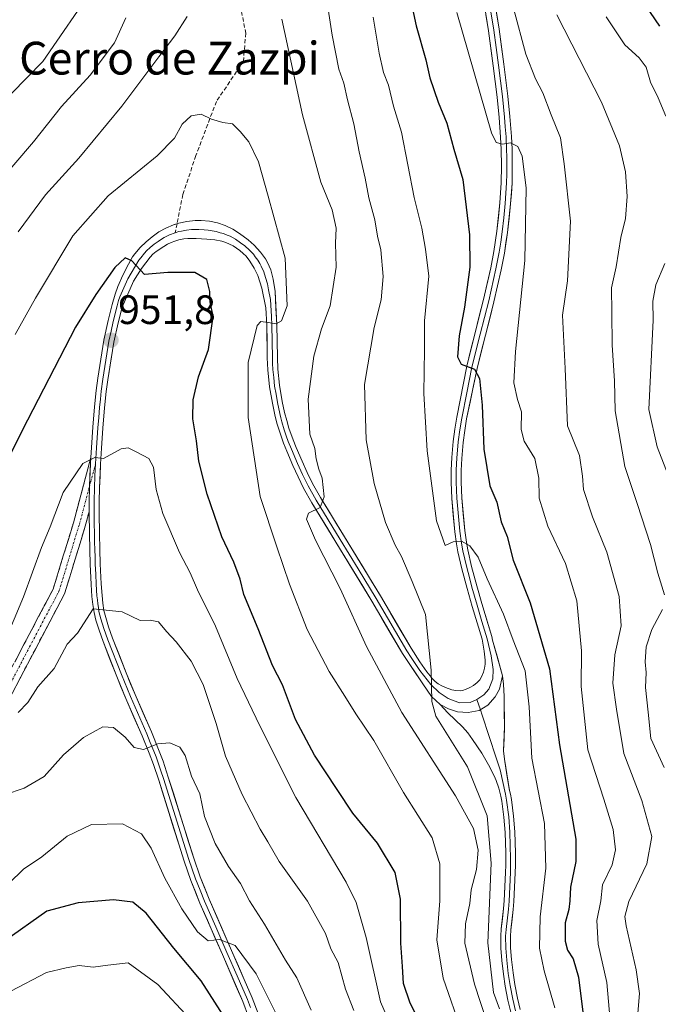
# Model space of a CAD drawing. Units: metres. Extents: x 668662 to 672146, y 4737436 to 4739833.
# Drawn here: x 669772 to 669928, y 4738548 to 4738789 of the extents above; entities that cross this region are included whole.
import ezdxf
from ezdxf.enums import TextEntityAlignment as Align

# ---------------------------------------------------------------- set-up
doc = ezdxf.new("R2010")
doc.units = ezdxf.units.M
doc.header["$MEASUREMENT"] = 0
doc.linetypes.add('TRAZO_Y_PUNTO', pattern=[1, 0.5, -0.25, 0, -0.25])
doc.linetypes.add('TRAZOSX2', pattern=[1.5, 1, -0.5])
for name, color, linetype, lineweight in [('Camino', 19, 'TRAZOSX2', 0), ('Camino Cxs', 19, 'Continuous', 0), ('Camino eje', 19, 'TRAZO_Y_PUNTO', 0), ('Carátula', 7, 'Continuous', 5), ('Curva de nivel maestra', 36, 'Continuous', 30), ('Curva de nivel normal', 36, 'Continuous', 0), ('Layer 0', 7, 'Continuous', 0), ('Punto de cota en terreno', 7, 'Continuous', 0), ('Rótulo de punto de cota en terreno', 19, 'Continuous', 0), ('Senda', 19, 'TRAZOSX2', 0), ('Texto cartográfico', 19, 'Continuous', 0)]:
    doc.layers.add(name, color=color, linetype=linetype, lineweight=lineweight)
doc.styles.add('Arial', font='txt', dxfattribs={"height": 0.2})

# ---------------------------------------------------------------- blocks, each defined once
blk = doc.blocks.new('*U168')
at = {"layer": 'Curva de nivel normal', "color": 36, "linetype": 'Continuous', "lineweight": 0}
blk.add_polyline3d([(669880.55, 4738541.16, 945), (669875.93, 4738554.5, 945), (669874.34, 4738563.83, 945), (669875.12, 4738573.38, 945), (669875.1, 4738582.4, 945), (669873.2, 4738588.78, 945), (669866.19, 4738599.85, 945), (669858.97, 4738612.51, 945), (669854.59, 4738619.04, 945), (669851.9, 4738623.38, 945), (669848.04, 4738629.33, 945), (669842.73, 4738639.61, 945), (669838.37, 4738650.72, 945), (669835.32, 4738659.8, 945), (669831.22, 4738672.1, 945), (669828.26, 4738691.38, 945), (669828.28, 4738704.82, 945), (669830.47, 4738713.9, 945), (669831.41, 4738714.86, 945), (669833.2, 4738714.62, 945), (669835.1, 4738714.29, 945), (669836.46, 4738714.96, 945), (669837.81, 4738718.67, 945), (669837.29, 4738730.27, 945), (669833.16, 4738745.48, 945), (669830.84, 4738753.8, 945), (669828.46, 4738758.72, 945), (669826.29, 4738761.26, 945), (669824.47, 4738763.12, 945), (669822.08, 4738763.4, 945), (669819.29, 4738764.27, 945), (669816.78, 4738765.44, 945), (669814.35, 4738765.1, 945), (669812.16, 4738763.03, 945), (669810.29, 4738759.62, 945), (669806.04, 4738755.28, 945), (669794.06, 4738745.55, 945), (669785.44, 4738735.76, 945), (669776.32, 4738720.5, 945), (669771.32, 4738711.69, 945)], dxfattribs=at)
blk = doc.blocks.new('*U170')
at = {"layer": 'Curva de nivel normal', "color": 36, "linetype": 'Continuous', "lineweight": 0}
blk.add_polyline3d([(669923.46, 4738545.93, 915), (669923.88, 4738550.76, 915), (669923.1, 4738556.52, 915), (669920.6, 4738567.28, 915), (669920.29, 4738569.53, 915), (669921.32, 4738573.17, 915), (669925.68, 4738582.38, 915), (669926.87, 4738589.11, 915), (669924.43, 4738597.88, 915), (669920.04, 4738609.36, 915), (669918.28, 4738620.13, 915), (669917.38, 4738626.52, 915), (669917.86, 4738633.4, 915), (669919.39, 4738640.52, 915), (669918.95, 4738647.7, 915), (669915.87, 4738658.53, 915), (669912.4, 4738667.15, 915), (669910.18, 4738673.84, 915), (669909.93, 4738677.09, 915), (669909.23, 4738682.11, 915), (669906.28, 4738689.36, 915), (669905.77, 4738703.35, 915), (669905.08, 4738716.39, 915), (669906.33, 4738724.74, 915), (669907, 4738739.36, 915), (669905.48, 4738753.36, 915), (669904.59, 4738759.69, 915), (669902.3, 4738765.34, 915), (669900.31, 4738770.67, 915), (669898.46, 4738774.11, 915), (669896.12, 4738780.1, 915), (669893.08, 4738791.36, 915)], dxfattribs=at)
blk = doc.blocks.new('*U188')
at = {"layer": 'Curva de nivel normal', "color": 36, "linetype": 'Continuous', "lineweight": 0}
for points in [[(669934.53, 4738667.86, 905), (669928.21, 4738684.25, 905), (669926.14, 4738693.36, 905), (669927.23, 4738715.13, 905), (669927.14, 4738719.77, 905), (669927.89, 4738723.8, 905), (669930.05, 4738729.03, 905)], [(669930.34, 4738765, 905), (669928.43, 4738769.42, 905), (669926.55, 4738773.32, 905), (669925.51, 4738776.97, 905), (669923.8, 4738779.23, 905), (669920.27, 4738782.38, 905), (669915.74, 4738789.26, 905)]]:
    blk.add_polyline3d(points, dxfattribs=at)
blk = doc.blocks.new('*U189')
at = {"layer": 'Curva de nivel normal', "color": 36, "linetype": 'Continuous', "lineweight": 0}
blk.add_polyline3d([(669843.65, 4738546.65, 965), (669840.14, 4738554.52, 965), (669837.38, 4738558.88, 965), (669832.24, 4738567.63, 965), (669828.57, 4738573.32, 965), (669826.39, 4738577.56, 965), (669823.47, 4738581.73, 965), (669820.24, 4738587.39, 965), (669817.62, 4738593.95, 965), (669816.46, 4738599.48, 965), (669814.42, 4738603.84, 965), (669812.86, 4738608.88, 965), (669811.6, 4738610.92, 965), (669809.17, 4738611.94, 965), (669806.19, 4738611.7, 965), (669802.72, 4738610.31, 965), (669800.4, 4738610.77, 965), (669798.23, 4738613.36, 965), (669795.38, 4738615.69, 965), (669792.8, 4738615.85, 965), (669788.06, 4738613.21, 965), (669783.12, 4738608.98, 965), (669778.4, 4738603.71, 965), (669773.57, 4738600.88, 965), (669768.73, 4738599.26, 965)], dxfattribs=at)
blk = doc.blocks.new('*U191')
at = {"layer": 'Curva de nivel normal', "color": 36, "linetype": 'Continuous', "lineweight": 0}
blk.add_polyline3d([(669854.12, 4738546.6, 960), (669852.04, 4738551.75, 960), (669850.26, 4738558.3, 960), (669848.51, 4738561.67, 960), (669847.15, 4738565.41, 960), (669842.75, 4738573.28, 960), (669835.84, 4738582.93, 960), (669833.12, 4738587.73, 960), (669831.23, 4738590.84, 960), (669826.82, 4738599.34, 960), (669822.73, 4738608.67, 960), (669820.42, 4738616.64, 960), (669817.26, 4738626.16, 960), (669814.34, 4738631.89, 960), (669810.7, 4738636.6, 960), (669808.36, 4738639.1, 960), (669806.39, 4738641.52, 960), (669804.35, 4738641.88, 960), (669801.89, 4738641.8, 960), (669797.46, 4738643.97, 960), (669790.39, 4738644.7, 960), (669786.61, 4738638.76, 960), (669784.09, 4738636.01, 960), (669780.9, 4738630.11, 960), (669776.86, 4738625.65, 960), (669774.41, 4738621.77, 960), (669772.1, 4738619.37, 960)], dxfattribs=at)
blk = doc.blocks.new('*U193')
at = {"layer": 'Curva de nivel normal', "color": 36, "linetype": 'Continuous', "lineweight": 0}
for points in [[(669891.2, 4738529.61, 940), (669883.6, 4738553.02, 940), (669881.2, 4738563.05, 940), (669881.39, 4738567.71, 940), (669882.46, 4738572.71, 940), (669882.76, 4738576.05, 940), (669884.07, 4738581.05, 940), (669884.5, 4738585.71, 940), (669883.31, 4738591.05, 940), (669878.97, 4738599.04, 940), (669865.8, 4738619.37, 940), (669857.16, 4738635.46, 940), (669850.75, 4738649.64, 940), (669844.75, 4738661.4, 940), (669842.49, 4738666.58, 940), (669843.01, 4738668.04, 940), (669845.83, 4738669.39, 940), (669846.85, 4738672.02, 940), (669846.35, 4738676.57, 940), (669845.51, 4738678.77, 940), (669844.9, 4738681.29, 940), (669844.53, 4738683.79, 940), (669843.35, 4738687.33, 940), (669842.9, 4738695.89, 940), (669844.3, 4738706.38, 940), (669846.19, 4738713.03, 940), (669848.31, 4738718.67, 940), (669849.78, 4738728.09, 940), (669849.61, 4738733.97, 940), (669849.8, 4738737.63, 940), (669848.79, 4738742.08, 940), (669846.07, 4738748.89, 940), (669841.57, 4738765.3, 940), (669836.48, 4738788.68, 940)], [(669813.4, 4738789.31, 940), (669810.39, 4738784.57, 940), (669806.42, 4738779.49, 940), (669797.37, 4738767.44, 940), (669786.92, 4738754.72, 940), (669778.72, 4738745.77, 940), (669772.06, 4738736.77, 940)]]:
    blk.add_polyline3d(points, dxfattribs=at)
blk = doc.blocks.new('*U199')
at = {"layer": 'Curva de nivel normal', "color": 36, "linetype": 'Continuous', "lineweight": 0}
for points in [[(669889.7, 4738546.97, 935), (669888.2, 4738550.95, 935), (669886.8, 4738563.13, 935), (669887.69, 4738582.55, 935), (669886.67, 4738594.12, 935), (669881.86, 4738606.05, 935), (669874.12, 4738618.45, 935), (669873.13, 4738622.06, 935), (669872.99, 4738629.65, 935), (669871.63, 4738643.29, 935), (669868.38, 4738651.37, 935), (669865.78, 4738657.43, 935), (669864.2, 4738660.19, 935), (669861.83, 4738665.73, 935), (669859.06, 4738675.29, 935), (669857.07, 4738685.97, 935), (669856.72, 4738699.47, 935), (669859.06, 4738713.41, 935), (669860.8, 4738720.11, 935), (669861.27, 4738725.8, 935), (669860.68, 4738732.36, 935), (669859.85, 4738735.69, 935), (669859.23, 4738739.69, 935), (669857.77, 4738745.03, 935), (669856.9, 4738749.84, 935), (669855.43, 4738756.28, 935), (669854.11, 4738763.09, 935), (669852.53, 4738768.94, 935), (669851.66, 4738773.02, 935), (669850.44, 4738776.44, 935), (669848.76, 4738784.77, 935), (669846.7, 4738798.6, 935)], [(669798.42, 4738789.02, 935), (669795.6, 4738782.92, 935), (669789.7, 4738774.99, 935), (669782.69, 4738767.32, 935), (669775.86, 4738758.71, 935), (669766.66, 4738748.03, 935)]]:
    blk.add_polyline3d(points, dxfattribs=at)
blk = doc.blocks.new('*U200')
at = {"layer": 'Curva de nivel normal', "color": 36, "linetype": 'Continuous', "lineweight": 0}
blk.add_polyline3d([(669766.06, 4738630.26, 955), (669773.36, 4738647.62, 955), (669777.76, 4738659.68, 955), (669779.86, 4738664.7, 955), (669783.04, 4738673.04, 955), (669787.92, 4738680.2, 955), (669790.84, 4738681.64, 955), (669792.96, 4738681.37, 955), (669797.21, 4738683.75, 955), (669798.98, 4738683.96, 955), (669801.09, 4738682.91, 955), (669804.01, 4738681.36, 955), (669805.15, 4738679.25, 955), (669805.78, 4738673.84, 955), (669807.42, 4738667.97, 955), (669811.49, 4738658.44, 955), (669814.08, 4738653.45, 955), (669815.93, 4738649.3, 955), (669820.26, 4738640.41, 955), (669825.59, 4738627.62, 955), (669831.1, 4738616.09, 955), (669839.94, 4738598.6, 955), (669852.26, 4738577.92, 955), (669854.66, 4738572.98, 955), (669857.1, 4738564.44, 955), (669860.57, 4738548.69, 955), (669865.54, 4738537.33, 955)], dxfattribs=at)
blk = doc.blocks.new('*U204')
at = {"layer": 'Curva de nivel normal', "color": 36, "linetype": 'Continuous', "lineweight": 0}
for points in [[(669903.69, 4738789.73, 910), (669914.64, 4738768.39, 910), (669919, 4738757.76, 910), (669920.47, 4738751.36, 910), (669920.88, 4738745.4, 910), (669920.46, 4738740.01, 910), (669919.34, 4738735.33, 910), (669918.23, 4738728.18, 910), (669917.02, 4738723.03, 910), (669917.1, 4738717.03, 910), (669917.24, 4738709.03, 910), (669917.77, 4738700.36, 910), (669917.94, 4738693.04, 910), (669920.31, 4738679.41, 910), (669923.3, 4738670.38, 910), (669926.55, 4738660.37, 910), (669928.36, 4738653.39, 910), (669930.02, 4738648.05, 910)], [(669929.53, 4738644.5, 910), (669926.93, 4738639.65, 910), (669925.51, 4738635.37, 910), (669925.3, 4738631.7, 910), (669925.52, 4738629.14, 910), (669925.33, 4738625.44, 910), (669926.05, 4738619.47, 910), (669926.69, 4738613, 910), (669929.92, 4738605.89, 910)]]:
    blk.add_polyline3d(points, dxfattribs=at)
blk = doc.blocks.new('*U205')
at = {"layer": 'Curva de nivel normal', "color": 36, "linetype": 'Continuous', "lineweight": 0}
blk.add_polyline3d([(669814.13, 4738544.45, 980), (669806.21, 4738552.93, 980), (669798.92, 4738558.19, 980), (669794.02, 4738557.68, 980), (669790.38, 4738557.2, 980), (669786.97, 4738557.56, 980), (669783.81, 4738557.03, 980), (669778.98, 4738555.89, 980), (669770.3, 4738551.29, 980), (669752.72, 4738528.17, 980)], dxfattribs=at)
blk = doc.blocks.new('*U210')
at = {"layer": 'Curva de nivel normal', "color": 36, "linetype": 'Continuous', "lineweight": 0}
blk.add_polyline3d([(669879.3, 4738790.27, 920), (669887.74, 4738760.95, 920), (669888.86, 4738758.59, 920), (669890.38, 4738758.18, 920), (669892.38, 4738758.49, 920), (669894.16, 4738757.61, 920), (669895.19, 4738755.23, 920), (669896.22, 4738747.52, 920), (669895.9, 4738729.7, 920), (669893.56, 4738707.48, 920), (669893.22, 4738699.83, 920), (669894.1, 4738695.81, 920), (669895.08, 4738692.76, 920), (669894.97, 4738688.44, 920), (669895.73, 4738685.64, 920), (669898.33, 4738681.36, 920), (669899.3, 4738676.56, 920), (669899.41, 4738671.67, 920), (669901.46, 4738664.82, 920), (669905.84, 4738655.76, 920), (669908.56, 4738646.6, 920), (669909.75, 4738634.43, 920), (669909.64, 4738625.7, 920), (669911.25, 4738610.27, 920), (669915.15, 4738598.17, 920), (669917.42, 4738590.78, 920), (669918.06, 4738585.8, 920), (669917.19, 4738582.12, 920), (669914.82, 4738577.29, 920), (669914.48, 4738573.38, 920), (669913.43, 4738568.54, 920), (669913.77, 4738562.74, 920), (669915.94, 4738553.45, 920), (669916.75, 4738544.1, 920)], dxfattribs=at)
blk = doc.blocks.new('*U212')
at = {"layer": 'Curva de nivel normal', "color": 36, "linetype": 'Continuous', "lineweight": 0}
blk.add_polyline3d([(669835.36, 4738545.3, 970), (669830.22, 4738555.55, 970), (669825.1, 4738562.43, 970), (669821.3, 4738563.92, 970), (669818.48, 4738563.62, 970), (669815.87, 4738565.82, 970), (669812.04, 4738571.37, 970), (669807.92, 4738578.91, 970), (669804.6, 4738586.26, 970), (669802.18, 4738589.73, 970), (669797.58, 4738592.15, 970), (669790.01, 4738591.97, 970), (669784.05, 4738589.17, 970), (669777.88, 4738584.12, 970), (669773.38, 4738581.08, 970), (669769.84, 4738577.6, 970), (669764.39, 4738573.6, 970), (669758.72, 4738568.68, 970), (669754.72, 4738565.34, 970), (669745.29, 4738552.22, 970), (669740.49, 4738543.34, 970)], dxfattribs=at)
blk = doc.blocks.new('*U214')
at = {"layer": 'Curva de nivel normal', "color": 36, "linetype": 'Continuous', "lineweight": 0}
for points in [[(669903.2, 4738547.21, 930), (669900.56, 4738556.24, 930), (669899.49, 4738561.83, 930), (669899.64, 4738569.48, 930), (669901.02, 4738581.36, 930), (669900.64, 4738592.26, 930), (669897.55, 4738608.22, 930), (669896.91, 4738620.73, 930), (669895.97, 4738629.52, 930), (669893.02, 4738637.01, 930), (669890.68, 4738643.34, 930), (669886.69, 4738652.01, 930), (669884.51, 4738657.32, 930), (669882.43, 4738660.02, 930), (669880.38, 4738661.2, 930), (669878.38, 4738661.01, 930), (669876.38, 4738660.12, 930), (669874.26, 4738666.18, 930), (669872.01, 4738683.22, 930), (669871.2, 4738697.24, 930), (669871.35, 4738708.03, 930), (669871.34, 4738715.03, 930), (669872.45, 4738725.87, 930), (669871.63, 4738732.49, 930), (669870.68, 4738737.66, 930), (669868.84, 4738745.15, 930), (669865.76, 4738761.07, 930), (669863.82, 4738767.44, 930), (669862.53, 4738772.58, 930), (669861.35, 4738775.68, 930), (669860.28, 4738780.33, 930), (669858.78, 4738789.15, 930)], [(669790.86, 4738797, 930), (669778.12, 4738778.35, 930), (669770.39, 4738770.41, 930)]]:
    blk.add_polyline3d(points, dxfattribs=at)
blk = doc.blocks.new('*U245')
at = {"layer": 'Curva de nivel maestra', "color": 36, "linetype": 'Continuous', "lineweight": 30}
blk.add_polyline3d([(669928.88, 4738786.94, 900), (669925.37, 4738792.07, 900)], dxfattribs=at)
blk = doc.blocks.new('*U249')
at = {"layer": 'Curva de nivel maestra', "color": 36, "linetype": 'Continuous', "lineweight": 30}
blk.add_polyline3d([(669872.61, 4738539.04, 950), (669867.86, 4738548.33, 950), (669866.23, 4738553.17, 950), (669866, 4738557.33, 950), (669865.58, 4738563.05, 950), (669865.48, 4738573.77, 950), (669864.18, 4738580.3, 950), (669859.9, 4738587.48, 950), (669853.81, 4738594.78, 950), (669849.99, 4738600.56, 950), (669844.48, 4738608.93, 950), (669839.88, 4738617.68, 950), (669836.68, 4738626.12, 950), (669834.2, 4738630.86, 950), (669830.76, 4738639.75, 950), (669827.18, 4738648.16, 950), (669826.3, 4738651.95, 950), (669824.77, 4738656.09, 950), (669821.85, 4738662.26, 950), (669818.25, 4738672.65, 950), (669816.24, 4738680.7, 950), (669815.69, 4738685.7, 950), (669814.76, 4738691.03, 950), (669814.8, 4738695.69, 950), (669816.16, 4738701.36, 950), (669818.56, 4738708.03, 950), (669819.72, 4738716.08, 950), (669819, 4738719.68, 950), (669818.9, 4738722.19, 950), (669818.21, 4738725.09, 950), (669815.21, 4738726.81, 950), (669808.67, 4738726.81, 950), (669802.91, 4738726.29, 950), (669799.82, 4738729.62, 950), (669798.24, 4738730.4, 950), (669795.67, 4738728.05, 950), (669791.04, 4738721.46, 950), (669786.06, 4738713.46, 950), (669774.39, 4738690.73, 950), (669769.04, 4738680.28, 950)], dxfattribs=at)
blk = doc.blocks.new('*U250')
at = {"layer": 'Curva de nivel maestra', "color": 36, "linetype": 'Continuous', "lineweight": 30}
blk.add_polyline3d([(669822.13, 4738545.47, 975), (669816.79, 4738553.79, 975), (669810.08, 4738561.83, 975), (669803.37, 4738570.32, 975), (669800.06, 4738573.03, 975), (669795.39, 4738573.62, 975), (669786.72, 4738572.91, 975), (669779.06, 4738570.81, 975), (669768.72, 4738563.5, 975), (669764.01, 4738558.79, 975), (669758.38, 4738552.97, 975), (669753.67, 4738546.15, 975)], dxfattribs=at)
blk = doc.blocks.new('*U251')
at = {"layer": 'Curva de nivel maestra', "color": 36, "linetype": 'Continuous', "lineweight": 30}
blk.add_polyline3d([(669868, 4738793.1, 925), (669869.33, 4738787.02, 925), (669871.66, 4738778.76, 925), (669872.7, 4738774.36, 925), (669874.71, 4738768.36, 925), (669876.78, 4738763.28, 925), (669878.53, 4738756.94, 925), (669880.7, 4738749.53, 925), (669882.38, 4738735.98, 925), (669882.4, 4738728.08, 925), (669881.1, 4738718.36, 925), (669879.83, 4738711.36, 925), (669879.4, 4738706.22, 925), (669880.29, 4738704.44, 925), (669883.56, 4738703.2, 925), (669884.83, 4738700.95, 925), (669885.42, 4738694.43, 925), (669885.87, 4738683.7, 925), (669887.29, 4738674.7, 925), (669889.05, 4738670.7, 925), (669890.12, 4738665.94, 925), (669891.56, 4738662.3, 925), (669893.02, 4738656.57, 925), (669897.2, 4738646.11, 925), (669901.93, 4738630.02, 925), (669904.31, 4738611.45, 925), (669908.33, 4738588.38, 925), (669908.34, 4738582.98, 925), (669907.06, 4738576.71, 925), (669906.9, 4738573.38, 925), (669906.66, 4738571.22, 925), (669905.73, 4738567.99, 925), (669905.76, 4738563.49, 925), (669906.26, 4738561.28, 925), (669907.67, 4738559.16, 925), (669908.97, 4738554.75, 925), (669910.1, 4738545.53, 925)], dxfattribs=at)
blk = doc.blocks.new('5PATER')
at = {"layer": 'Carátula', "linetype": 'Continuous', "lineweight": 5}
h = blk.add_hatch(color=250, dxfattribs=at)
edge = h.paths.add_edge_path()
edge.add_ellipse((0, 0.01), major_axis=(-1.33, -1.34), ratio=0.999422, start_angle=0, end_angle=360)

msp = doc.modelspace()

# ---------------------------------------------------------------- linework, layer by layer
at = {"layer": 'Camino', "color": 19, "linetype": 'TRAZOSX2', "lineweight": 0}
for points in [[(669703.22, 4738539.67), (669712.28, 4738548.21), (669718.81, 4738560.22), (669724.43, 4738569.05), (669729.8, 4738576.03), (669742.77, 4738590.06), (669758.58, 4738610.09), (669764.32, 4738618.44), (669773.54, 4738636.09), (669780.62, 4738649.46), (669785.6, 4738665.7), (669789.84, 4738681.64)], [(669789.4, 4738668.32), (669788.48, 4738664.87), (669783.4, 4738648.31), (669776.2, 4738634.69), (669766.9, 4738616.89), (669761, 4738608.31), (669745.05, 4738588.11), (669732.1, 4738574.1), (669726.89, 4738567.32), (669721.39, 4738558.69), (669714.69, 4738546.36)]]:
    msp.add_lwpolyline(points, dxfattribs=at)
at = {"layer": 'Camino Cxs', "color": 19, "linetype": 'Continuous', "lineweight": 0}
msp.add_lwpolyline([(669789.84, 4738681.64), (669789.75, 4738680.15), (669789.47, 4738674.22), (669789.4, 4738670.98), (669789.4, 4738668.32)], dxfattribs=at)
msp.add_polyline3d([(669771.24, 4738631.68, 956.46), (669773.54, 4738636.09, 956.48), (669775.31, 4738639.43, 956.53), (669777.08, 4738642.77, 956.83), (669778.85, 4738646.12, 956.96), (669780.62, 4738649.46, 957.03), (669781.86, 4738653.52, 957), (669783.11, 4738657.58, 956.8), (669784.35, 4738661.64, 956.56), (669785.6, 4738665.7, 956.35), (669786.66, 4738669.69, 956.02), (669787.72, 4738673.67, 955.78), (669788.78, 4738677.65, 955.18), (669789.84, 4738681.64, 954.74), (669789.75, 4738680.15, 954.9), (669789.61, 4738677.19, 955.29), (669789.47, 4738674.22, 955.74), (669789.4, 4738670.98, 956.1), (669789.4, 4738668.32, 956.37), (669789.4, 4738668.32, 956.37), (669788.48, 4738664.87, 956.88), (669787.21, 4738660.73, 957.22), (669785.94, 4738656.59, 957.34), (669784.67, 4738652.45, 957.57), (669783.4, 4738648.31, 957.84), (669781.6, 4738644.9, 957.93), (669779.8, 4738641.5, 957.8), (669778, 4738638.1, 957.5), (669776.2, 4738634.69, 957.41), (669774.34, 4738631.13, 957.57), (669772.48, 4738627.57, 957.69), (669770.62, 4738624.01, 957.87)], dxfattribs=at)
at = {"layer": 'Camino eje', "color": 19, "linetype": 'TRAZO_Y_PUNTO', "lineweight": 0}
for points in [[(669789.48, 4738674.46), (669790.98, 4738680.09)], [(669713.49, 4738547.28), (669720.1, 4738559.45), (669725.66, 4738568.19), (669730.95, 4738575.06), (669743.91, 4738589.09), (669759.79, 4738609.2), (669765.61, 4738617.66), (669774.87, 4738635.39), (669782.01, 4738648.88), (669787.04, 4738665.29), (669789.48, 4738674.46)]]:
    msp.add_lwpolyline(points, dxfattribs=at)
at = {"layer": 'Layer 0', "linetype": 'Continuous', "lineweight": 0}
for points in [[(669810.89, 4738738.72), (669811.33, 4738738.86), (669813.31, 4738739.28), (669815.29, 4738739.49), (669816.83, 4738739.49), (669818.79, 4738739.32), (669820.75, 4738738.93), (669822.69, 4738738.25), (669824.51, 4738737.35), (669826.17, 4738736.31), (669828.25, 4738734.75), (669829.73, 4738733.45), (669831.31, 4738731.75), (669832.5, 4738730.11), (669833, 4738729.24), (669833.43, 4738728.35), (669833.78, 4738727.42), (669834.39, 4738725.14), (669834.87, 4738722.2), (669835.27, 4738713.99), (669835.42, 4738706.03), (669835.55, 4738703.19), (669835.97, 4738699.25), (669836.62, 4738695.32), (669837.19, 4738692.62), (669837.69, 4738690.69), (669838.25, 4738688.78), (669839.24, 4738685.96), (669839.98, 4738684.1), (669841.46, 4738680.69), (669842.7, 4738677.97), (669844.02, 4738675.3), (669845.95, 4738671.84), (669851.81, 4738662.26), (669860.58, 4738647.85), (669868.09, 4738635.06), (669870.23, 4738631.73), (669871.97, 4738629.29), (669872.77, 4738628.27), (669873.25, 4738627.64), (669873.93, 4738626.93), (669874.71, 4738626.34), (669875.57, 4738625.86), (669876.47, 4738625.44), (669878.06, 4738624.86), (669879.05, 4738624.69), (669880.04, 4738624.68), (669880.62, 4738624.76), (669881.56, 4738625.02), (669882.46, 4738625.43), (669883.34, 4738625.98), (669884.19, 4738626.65), (669884.86, 4738627.35), (669885.39, 4738628.21), (669885.8, 4738629.22), (669886.06, 4738630.19), (669886.18, 4738631.18), (669886.17, 4738632.16), (669885.96, 4738634.31), (669885.64, 4738636.28), (669885.41, 4738637.27), (669883, 4738645.25), (669881.77, 4738649.62), (669880.48, 4738654.43), (669879.5, 4738658.59), (669879.15, 4738660.55), (669878.75, 4738663.49), (669878.02, 4738671.62), (669877.84, 4738675.59), (669877.86, 4738678.57), (669878.03, 4738681.59), (669878.39, 4738685.56), (669878.76, 4738688.53), (669879.23, 4738691.48), (669881.67, 4738703.97), (669885.76, 4738720.22), (669887.54, 4738727.97), (669888.32, 4738731.95), (669889.03, 4738736.88), (669889.79, 4738743.78), (669890.12, 4738748.74), (669890.19, 4738752.89), (669890.12, 4738756.87), (669889.97, 4738759.85), (669889.6, 4738764.65), (669889.12, 4738769.61), (669888.15, 4738777.3), (669886.97, 4738785.83), (669885.13, 4738797.65)], [(669887.72, 4738798.04), (669889.57, 4738786.21), (669890.75, 4738777.64), (669891.73, 4738769.9), (669892.22, 4738764.88), (669892.59, 4738760.01), (669892.74, 4738756.96), (669892.82, 4738752.89), (669892.74, 4738748.64), (669892.41, 4738743.55), (669891.63, 4738736.55), (669890.91, 4738731.51), (669890.11, 4738727.42), (669888.31, 4738719.6), (669884.21, 4738703.33), (669881.66, 4738691.05), (669881.2, 4738688.18), (669880.84, 4738685.29), (669880.49, 4738681.41), (669880.32, 4738678.49), (669880.31, 4738675.64), (669880.48, 4738671.79), (669881.2, 4738663.77), (669881.59, 4738660.93), (669881.92, 4738659.09), (669882.88, 4738655.03), (669884.14, 4738650.27), (669885.37, 4738645.94), (669887.79, 4738637.9), (669887.99, 4738637.04), (669890.2, 4738629.24), (669890.43, 4738628.27)], [(669887.35, 4738791.94), (669888.27, 4738786.02), (669888.86, 4738781.74), (669889.45, 4738777.47), (669890.43, 4738769.76), (669890.67, 4738767.25), (669890.91, 4738764.77), (669891.1, 4738762.37), (669891.28, 4738759.93), (669891.43, 4738756.92), (669891.47, 4738754.93), (669891.51, 4738752.89), (669891.47, 4738750.82), (669891.43, 4738748.69), (669891.27, 4738746.15), (669891.1, 4738743.67), (669890.71, 4738740.17), (669890.33, 4738736.72), (669889.98, 4738734.25), (669889.62, 4738731.73), (669888.83, 4738727.7), (669887.04, 4738719.91), (669884.99, 4738711.78), (669882.94, 4738703.65), (669881.72, 4738697.41), (669880.45, 4738691.27), (669879.98, 4738688.36), (669879.62, 4738685.43), (669879.26, 4738681.5), (669879.18, 4738680.04), (669879.09, 4738678.53), (669879.08, 4738677.04), (669879.08, 4738675.62), (669879.17, 4738673.63), (669879.25, 4738671.71), (669879.98, 4738663.63), (669880.37, 4738660.74), (669880.71, 4738658.84), (669881.68, 4738654.73), (669882.33, 4738652.33), (669882.96, 4738649.95), (669883.57, 4738647.76), (669884.19, 4738645.6), (669885.39, 4738641.61), (669886.65, 4738637.37), (669887.66, 4738633.17), (669888.16, 4738629.86), (669888.06, 4738627.55), (669887.06, 4738625.05), (669885.86, 4738623.64), (669884.15, 4738622.54)], [(669789.84, 4738681.64), (669789.99, 4738684.05), (669790.34, 4738689.01), (669790.76, 4738693.96), (669791.17, 4738698), (669791.55, 4738700.96), (669793.04, 4738710.26), (669794.09, 4738715.11), (669795.07, 4738718.97), (669795.81, 4738721.55), (669796.47, 4738723.42), (669797.63, 4738726.17), (669799, 4738728.86), (669800.03, 4738730.59), (669800.61, 4738731.4), (669801.89, 4738732.9), (669803.32, 4738734.28), (669804.84, 4738735.54), (669806.49, 4738736.71), (669808.2, 4738737.67), (669810.04, 4738738.44), (669810.89, 4738738.72)], [(669810.45, 4738736.53), (669809.06, 4738735.99), (669807.75, 4738735.31), (669807.08, 4738734.95), (669806.25, 4738734.36), (669805.32, 4738733.73), (669804.37, 4738732.94), (669803.46, 4738732.09), (669802.94, 4738731.55), (669802.02, 4738730.4), (669801.6, 4738729.79), (669798.89, 4738725.24), (669796.96, 4738720.87), (669796.63, 4738719.94), (669796.26, 4738718.65), (669795.29, 4738714.83), (669794.78, 4738712.46), (669794.26, 4738710.03), (669793.51, 4738705.38), (669792.77, 4738700.78), (669792.4, 4738697.86), (669792.19, 4738695.84), (669791.99, 4738693.85), (669791.78, 4738691.37), (669791.57, 4738688.91), (669791.22, 4738683.97), (669790.98, 4738680.09)], [(669884.15, 4738622.54), (669882.48, 4738621.78), (669879.94, 4738621.74), (669877.11, 4738622.74), (669874.93, 4738624.25), (669872.92, 4738626.15), (669870.24, 4738629.6), (669869.37, 4738630.82), (669868.11, 4738632.75), (669867.04, 4738634.41), (669859.52, 4738647.22), (669855.14, 4738654.42), (669850.76, 4738661.62), (669847.83, 4738666.41), (669844.89, 4738671.22), (669842.93, 4738674.73), (669841.59, 4738677.44), (669840.34, 4738680.19), (669838.84, 4738683.63), (669838.08, 4738685.53), (669837.59, 4738686.94), (669837.08, 4738688.4), (669836.5, 4738690.36), (669836.25, 4738691.33), (669835.99, 4738692.34), (669835.41, 4738695.09), (669835.09, 4738697.06), (669834.75, 4738699.08), (669834.53, 4738701.13), (669834.32, 4738703.1), (669834.25, 4738704.57), (669834.19, 4738705.99), (669834.04, 4738713.95), (669833.94, 4738716.09), (669833.74, 4738720.2), (669833.24, 4738722.57), (669833, 4738724.04), (669832.5, 4738725.6), (669832.11, 4738726.97), (669831.49, 4738728.32), (669831.14, 4738728.98), (669830.61, 4738729.84), (669830.02, 4738730.66), (669829.55, 4738731.26), (669828.58, 4738732.28), (669827.47, 4738733.28), (669826.42, 4738734.02), (669825.16, 4738734.92), (669823.89, 4738735.65), (669823.18, 4738735.89), (669822.27, 4738736.34), (669821.41, 4738736.5), (669820.44, 4738736.84), (669819.46, 4738736.96), (669818.48, 4738737.15), (669817.5, 4738737.24), (669816.2, 4738737.3), (669815.43, 4738737.3), (669814.43, 4738737.29), (669813.19, 4738737.16), (669811.96, 4738736.93), (669811.33, 4738736.81), (669810.45, 4738736.53)], [(669875.21, 4738621.28), (669873.08, 4738623.24), (669870.93, 4738626.36), (669865.99, 4738633.76), (669858.46, 4738646.58), (669849.71, 4738660.98), (669843.82, 4738670.59), (669841.83, 4738674.15), (669840.47, 4738676.91), (669839.21, 4738679.68), (669837.7, 4738683.15), (669836.92, 4738685.1), (669835.9, 4738688.02), (669835.31, 4738690.03), (669834.79, 4738692.06), (669834.2, 4738694.86), (669833.52, 4738698.91), (669833.09, 4738703.01), (669832.95, 4738705.95), (669832.8, 4738713.91), (669832.6, 4738718.19), (669831.6, 4738722.94), (669830.61, 4738726.05), (669829.77, 4738727.84), (669828.72, 4738729.56), (669827.78, 4738730.76), (669827.09, 4738731.46), (669826.27, 4738732.15), (669824.59, 4738733.29), (669823.72, 4738733.76), (669822.8, 4738734.13), (669821.85, 4738734.42), (669820.13, 4738734.75), (669818.16, 4738734.98), (669815.57, 4738735.11), (669813.57, 4738735.08), (669812.58, 4738734.99), (669811.32, 4738734.76), (669810.38, 4738734.48), (669809.46, 4738734.13), (669808.55, 4738733.69), (669807.66, 4738733.18), (669805.8, 4738731.91), (669805.02, 4738731.27), (669804.31, 4738730.57), (669802.19, 4738727.82), (669800.23, 4738724.68), (669797.45, 4738718.32), (669796.49, 4738714.55), (669795.47, 4738709.8), (669793.99, 4738700.6), (669793.62, 4738697.71), (669793.21, 4738693.73), (669792.8, 4738688.81), (669792.45, 4738683.89), (669792.21, 4738680.02), (669791.94, 4738674.14), (669791.87, 4738670.95), (669791.86, 4738668.01), (669791.94, 4738663.07), (669792.03, 4738659.12), (669792.14, 4738655.64), (669792.38, 4738650.76), (669792.57, 4738647.92), (669792.75, 4738646.07), (669793.04, 4738644.29), (669793.47, 4738642.53), (669794.18, 4738640.25), (669795.15, 4738637.53), (669798.44, 4738629.06), (669800.65, 4738623.71), (669804.63, 4738614.62), (669806.4, 4738610.33), (669807.48, 4738607.46), (669808.76, 4738603.58), (669814.97, 4738583.81), (669816.57, 4738579.2), (669818.76, 4738573.74), (669824.23, 4738561.23), (669829.24, 4738549.71), (669830.69, 4738545.88)], [(669789.84, 4738681.64), (669789.75, 4738680.15), (669789.47, 4738674.22), (669789.4, 4738670.98), (669789.4, 4738668.32)], [(669828.83, 4738547.33), (669828.1, 4738549.25), (669825.6, 4738555.01), (669823.1, 4738560.74), (669820.37, 4738566.99), (669817.63, 4738573.27), (669816.53, 4738576), (669815.42, 4738578.77), (669813.8, 4738583.42), (669807.59, 4738603.21), (669806.96, 4738605.11), (669806.32, 4738607.05), (669805.78, 4738608.49), (669805.25, 4738609.88), (669804.37, 4738612.02), (669803.5, 4738614.14), (669799.52, 4738623.23), (669797.3, 4738628.6), (669793.99, 4738637.11), (669793.51, 4738638.47), (669793.01, 4738639.86), (669792.28, 4738642.2), (669791.83, 4738644.05), (669791.68, 4738645.02), (669791.53, 4738645.91), (669791.43, 4738646.9), (669791.34, 4738647.82), (669791.15, 4738650.69), (669791.03, 4738653.13), (669790.91, 4738655.59), (669790.86, 4738657.35), (669790.8, 4738659.09), (669790.76, 4738661.06), (669790.71, 4738663.05), (669790.67, 4738665.52), (669790.63, 4738668.01), (669790.64, 4738669.48), (669790.64, 4738670.97), (669790.71, 4738674.18), (669790.85, 4738677.15), (669790.98, 4738680.09)], [(669828.36, 4738545.05), (669826.96, 4738548.78), (669821.97, 4738560.24), (669816.49, 4738572.79), (669814.26, 4738578.33), (669812.63, 4738583.03), (669806.41, 4738602.83), (669805.16, 4738606.64), (669804.1, 4738609.42), (669802.36, 4738613.65), (669798.38, 4738622.74), (669796.15, 4738628.14), (669792.83, 4738636.68), (669791.84, 4738639.47), (669791.09, 4738641.87), (669790.62, 4738643.8), (669790.31, 4738645.75), (669790.11, 4738647.72), (669789.92, 4738650.62), (669789.67, 4738655.54), (669789.57, 4738659.05), (669789.47, 4738663.03), (669789.4, 4738668), (669789.4, 4738668.32)], [(669875.21, 4738621.28), (669877.24, 4738620.24), (669879.44, 4738619.53), (669882.05, 4738619.33), (669884.75, 4738619.84), (669886.86, 4738621.14), (669888.66, 4738623.14), (669889.67, 4738625.05), (669890.43, 4738628.27)], [(669890.43, 4738628.27), (669890.7, 4738626.29), (669890.82, 4738623.28), (669890.89, 4738615.92), (669890.7, 4738609.98), (669890.88, 4738607.99), (669892.11, 4738600.32), (669892.34, 4738599.41), (669892.58, 4738598.1), (669893.14, 4738594.01), (669893.41, 4738590.2), (669893.58, 4738585.12), (669893.59, 4738582.05), (669893.54, 4738580.22), (669893.2, 4738573.18), (669893.06, 4738571.25), (669892.49, 4738566.28), (669892.38, 4738564.69), (669892.4, 4738561.88), (669892.64, 4738559.02), (669893.02, 4738555.79), (669893.44, 4738552.9), (669894.07, 4738549.59), (669894.72, 4738546.79)], [(669892.42, 4738546.17), (669891.74, 4738549.1), (669891.09, 4738552.51), (669890.66, 4738555.47), (669890.27, 4738558.78), (669890.02, 4738561.77), (669890, 4738564.77), (669890.12, 4738566.5), (669890.69, 4738571.47), (669890.82, 4738573.32), (669891.16, 4738580.31), (669891.21, 4738582.08), (669891.2, 4738585.08), (669891.03, 4738590.08), (669890.77, 4738593.76), (669890.23, 4738597.73), (669890.01, 4738598.91), (669889.52, 4738600.84), (669888.85, 4738602.73), (669888.35, 4738603.92), (669887.03, 4738606.6), (669885.35, 4738609.46), (669883.12, 4738612.78), (669881.91, 4738614.37), (669880.66, 4738615.83), (669877.04, 4738619.28), (669875.21, 4738621.28)], [(669884.15, 4738622.54), (669885.02, 4738620)], [(669885.02, 4738620), (669885.46, 4738618.73), (669888.87, 4738608.29), (669889.87, 4738605.36), (669891.12, 4738599.39), (669891.41, 4738597.92), (669891.96, 4738593.89), (669892.22, 4738590.14), (669892.4, 4738583.6), (669892.35, 4738580.27), (669892.01, 4738573.25), (669891.95, 4738572.33), (669891.88, 4738571.36), (669891.31, 4738566.39), (669891.19, 4738564.73), (669891.21, 4738561.83), (669891.46, 4738558.9), (669891.84, 4738555.63), (669892.27, 4738552.71), (669892.91, 4738549.35), (669893.57, 4738546.48)]]:
    msp.add_lwpolyline(points, dxfattribs=at)
for points in [[(669828.36, 4738545.05, 971.59), (669826.96, 4738548.78, 971.19), (669825.3, 4738552.6, 971.09), (669823.63, 4738556.42, 970.57), (669821.97, 4738560.24, 970.09), (669820.14, 4738564.42, 969.87), (669818.32, 4738568.61, 969.29), (669816.49, 4738572.79, 968.98), (669815.38, 4738575.56, 968.71), (669814.26, 4738578.33, 968.32), (669812.63, 4738583.03, 967.89), (669811.39, 4738586.99, 967.55), (669810.14, 4738590.95, 967.12), (669808.9, 4738594.91, 966.6), (669807.65, 4738598.87, 966.14), (669806.41, 4738602.83, 965.91), (669805.16, 4738606.64, 965.44), (669804.1, 4738609.42, 965.03), (669802.36, 4738613.65, 964.43), (669800.37, 4738618.2, 963.98), (669798.38, 4738622.74, 963.23), (669797.27, 4738625.44, 962.85), (669796.15, 4738628.14, 962.53), (669794.49, 4738632.41, 961.81), (669792.83, 4738636.68, 961.19), (669791.84, 4738639.47, 960.77), (669791.09, 4738641.87, 960.3), (669790.62, 4738643.8, 959.92), (669790.31, 4738645.75, 959.58), (669790.11, 4738647.72, 959.26), (669789.92, 4738650.62, 958.81), (669789.67, 4738655.54, 958.07), (669789.57, 4738659.05, 957.61), (669789.47, 4738663.03, 957.21), (669789.4, 4738668, 956.42), (669789.4, 4738668.32, 956.38), (669789.4, 4738670.98, 956.1), (669789.47, 4738674.22, 955.74), (669789.61, 4738677.19, 955.29), (669789.75, 4738680.15, 954.9), (669789.84, 4738681.64, 954.74), (669789.99, 4738684.05, 954.48), (669790.34, 4738689.01, 953.87), (669790.76, 4738693.96, 953.32), (669791.17, 4738698, 952.94), (669791.55, 4738700.96, 952.69), (669792.3, 4738705.61, 952.16), (669793.04, 4738710.26, 951.68), (669794.09, 4738715.11, 951.23), (669795.07, 4738718.97, 950.87), (669795.81, 4738721.55, 950.66), (669796.47, 4738723.42, 950.59), (669797.63, 4738726.17, 950.25), (669799, 4738728.86, 949.93), (669800.03, 4738730.59, 949.69), (669800.61, 4738731.4, 949.61), (669801.89, 4738732.9, 949.46), (669803.32, 4738734.28, 949.19), (669804.84, 4738735.54, 948.98), (669806.49, 4738736.71, 948.92), (669808.2, 4738737.67, 948.79), (669810.04, 4738738.44, 948.7), (669811.33, 4738738.86, 948.59), (669813.31, 4738739.28, 948.4), (669815.29, 4738739.49, 948.26), (669816.83, 4738739.49, 948.18), (669818.79, 4738739.32, 948.09), (669820.75, 4738738.93, 948.01), (669822.69, 4738738.25, 947.89), (669824.51, 4738737.35, 947.65), (669826.17, 4738736.31, 947.45), (669828.25, 4738734.75, 947.14), (669829.73, 4738733.45, 947.06), (669831.31, 4738731.75, 946.85), (669832.5, 4738730.11, 946.51), (669833, 4738729.24, 946.38), (669833.43, 4738728.35, 946.28), (669833.78, 4738727.42, 946.12), (669834.39, 4738725.14, 945.8), (669834.87, 4738722.2, 945.53), (669835.07, 4738718.1, 945.31), (669835.27, 4738713.99, 944.78), (669835.35, 4738710.01, 944.12), (669835.42, 4738706.03, 943.64), (669835.55, 4738703.19, 943.38), (669835.97, 4738699.25, 942.99), (669836.62, 4738695.32, 942.68), (669837.19, 4738692.62, 942.28), (669837.69, 4738690.69, 941.96), (669838.25, 4738688.78, 941.7), (669839.24, 4738685.96, 941.44), (669839.98, 4738684.1, 941.36), (669841.46, 4738680.69, 941.1), (669842.7, 4738677.97, 940.64), (669844.02, 4738675.3, 940.32), (669845.95, 4738671.84, 940.07), (669847.9, 4738668.65, 939.58), (669849.86, 4738665.45, 939.15), (669851.81, 4738662.26, 938.89), (669854, 4738658.66, 938.49), (669856.2, 4738655.06, 938.1), (669858.39, 4738651.45, 937.65), (669860.58, 4738647.85, 937.24), (669863.08, 4738643.59, 936.74), (669865.59, 4738639.32, 936.21), (669868.09, 4738635.06, 935.7), (669870.23, 4738631.73, 935.33), (669871.97, 4738629.29, 935.08), (669872.77, 4738628.27, 934.95), (669873.25, 4738627.64, 934.87), (669873.93, 4738626.93, 934.77), (669874.71, 4738626.34, 934.67), (669875.57, 4738625.86, 934.57), (669876.47, 4738625.44, 934.47), (669878.06, 4738624.86, 934.29), (669879.05, 4738624.69, 934.17), (669880.04, 4738624.68, 934.05), (669880.62, 4738624.76, 933.97), (669881.56, 4738625.02, 933.83), (669882.46, 4738625.43, 933.76), (669883.34, 4738625.98, 933.67), (669884.19, 4738626.65, 933.57), (669884.86, 4738627.35, 933.47), (669885.39, 4738628.21, 933.36), (669885.8, 4738629.22, 933.25), (669886.06, 4738630.19, 933.15), (669886.18, 4738631.18, 933.06), (669886.17, 4738632.16, 932.98), (669885.96, 4738634.31, 932.79), (669885.64, 4738636.28, 932.62), (669885.41, 4738637.27, 932.53), (669884.21, 4738641.26, 932.07), (669883, 4738645.25, 931.57), (669881.77, 4738649.62, 931.15), (669880.48, 4738654.43, 930.65), (669879.5, 4738658.59, 930.15), (669879.15, 4738660.55, 929.86), (669878.75, 4738663.49, 929.45), (669878.39, 4738667.56, 929.03), (669878.02, 4738671.62, 928.58), (669877.84, 4738675.59, 928.1), (669877.86, 4738678.57, 927.72), (669878.03, 4738681.59, 927.39), (669878.39, 4738685.56, 926.95), (669878.76, 4738688.53, 926.63), (669879.23, 4738691.48, 926.31), (669880.04, 4738695.64, 925.89), (669880.86, 4738699.81, 925.45), (669881.67, 4738703.97, 924.87), (669882.69, 4738708.03, 924.37), (669883.72, 4738712.1, 924), (669884.74, 4738716.16, 923.79), (669885.76, 4738720.22, 923.54), (669886.65, 4738724.1, 923.05), (669887.54, 4738727.97, 922.63), (669888.32, 4738731.95, 922.26), (669889.03, 4738736.88, 921.86), (669889.41, 4738740.33, 921.61), (669889.79, 4738743.78, 921.38), (669890.12, 4738748.74, 920.92), (669890.19, 4738752.89, 920.64), (669890.12, 4738756.87, 920.35), (669889.97, 4738759.85, 920.05), (669889.6, 4738764.65, 919.41), (669889.12, 4738769.61, 918.86), (669888.64, 4738773.46, 918.36), (669888.15, 4738777.3, 918), (669887.56, 4738781.57, 917.59), (669886.97, 4738785.83, 917.26), (669886.36, 4738789.77, 917.01)], [(669888.95, 4738790.15, 916.47), (669889.57, 4738786.21, 916.87), (669890.16, 4738781.93, 917.41), (669890.75, 4738777.64, 918.07), (669891.24, 4738773.77, 918.48), (669891.73, 4738769.9, 918.85), (669891.98, 4738767.39, 919.08), (669892.22, 4738764.88, 919.24), (669892.59, 4738760.01, 919.67), (669892.74, 4738756.96, 919.92), (669892.82, 4738752.89, 920.13), (669892.74, 4738748.64, 920.57), (669892.58, 4738746.1, 920.75), (669892.41, 4738743.55, 920.96), (669892.02, 4738740.05, 921.44), (669891.63, 4738736.55, 921.87), (669891.27, 4738734.03, 922.15), (669890.91, 4738731.51, 922.32), (669890.11, 4738727.42, 922.52), (669889.21, 4738723.51, 922.59), (669888.31, 4738719.6, 922.86), (669887.29, 4738715.53, 923.36), (669886.26, 4738711.47, 923.89), (669885.24, 4738707.4, 924.16), (669884.21, 4738703.33, 924.46), (669883.36, 4738699.24, 924.95), (669882.51, 4738695.14, 925.52), (669881.66, 4738691.05, 926.34), (669881.2, 4738688.18, 926.75), (669880.84, 4738685.29, 927.06), (669880.49, 4738681.41, 927.47), (669880.32, 4738678.49, 927.79), (669880.31, 4738675.64, 928.17), (669880.48, 4738671.79, 928.67), (669880.84, 4738667.78, 929.15), (669881.2, 4738663.77, 929.49), (669881.59, 4738660.93, 929.86), (669881.92, 4738659.09, 930), (669882.88, 4738655.03, 930.22), (669884.14, 4738650.27, 930.72), (669885.37, 4738645.94, 931.37), (669886.58, 4738641.92, 931.97), (669887.79, 4738637.9, 932.06), (669887.99, 4738637.04, 932.11), (669889.1, 4738633.14, 932.44), (669890.2, 4738629.24, 932.7), (669890.43, 4738628.27, 932.77), (669889.67, 4738625.05, 933.18), (669888.66, 4738623.14, 933.49), (669886.86, 4738621.14, 933.89), (669884.75, 4738619.84, 934.13), (669882.05, 4738619.33, 934.31), (669879.44, 4738619.53, 934.42), (669877.24, 4738620.24, 934.52), (669875.21, 4738621.28, 934.65), (669873.08, 4738623.24, 934.83), (669870.93, 4738626.36, 935.18), (669868.46, 4738630.06, 935.46), (669865.99, 4738633.76, 935.98), (669863.48, 4738638.03, 936.36), (669860.97, 4738642.31, 936.95), (669858.46, 4738646.58, 937.34), (669856.27, 4738650.18, 937.82), (669854.09, 4738653.78, 938.17), (669851.9, 4738657.38, 938.64), (669849.71, 4738660.98, 939.04), (669847.75, 4738664.18, 939.36), (669845.78, 4738667.39, 939.83), (669843.82, 4738670.59, 940.11), (669841.83, 4738674.15, 940.59), (669840.47, 4738676.91, 940.93), (669839.21, 4738679.68, 941.15), (669837.7, 4738683.15, 941.58), (669836.92, 4738685.1, 941.81), (669835.9, 4738688.02, 942.18), (669835.31, 4738690.03, 942.37), (669834.79, 4738692.06, 942.56), (669834.2, 4738694.86, 942.76), (669833.52, 4738698.91, 943.08), (669833.09, 4738703.01, 943.48), (669832.95, 4738705.95, 943.77), (669832.88, 4738709.93, 944.22), (669832.8, 4738713.91, 944.75), (669832.6, 4738718.19, 945.28), (669831.6, 4738722.94, 945.75), (669830.61, 4738726.05, 946.38), (669829.77, 4738727.84, 946.63), (669828.72, 4738729.56, 946.8), (669827.78, 4738730.76, 946.95), (669827.09, 4738731.46, 947.03), (669826.27, 4738732.15, 947.14), (669824.59, 4738733.29, 947.26), (669823.72, 4738733.76, 947.3), (669822.8, 4738734.13, 947.37), (669821.85, 4738734.42, 947.44), (669820.13, 4738734.75, 947.67), (669818.16, 4738734.98, 947.93), (669815.57, 4738735.11, 948.22), (669813.57, 4738735.08, 948.37), (669812.58, 4738734.99, 948.45), (669811.32, 4738734.76, 948.54), (669810.38, 4738734.48, 948.63), (669809.46, 4738734.13, 948.73), (669808.55, 4738733.69, 948.84), (669807.66, 4738733.18, 948.98), (669805.8, 4738731.91, 949.23), (669805.02, 4738731.27, 949.32), (669804.31, 4738730.57, 949.42), (669802.19, 4738727.82, 949.79), (669800.23, 4738724.68, 950.1), (669798.84, 4738721.5, 950.64), (669797.45, 4738718.32, 951.1), (669796.49, 4738714.55, 951.36), (669795.47, 4738709.8, 951.65), (669794.73, 4738705.2, 952.09), (669793.99, 4738700.6, 952.63), (669793.62, 4738697.71, 952.98), (669793.21, 4738693.73, 953.46), (669792.8, 4738688.81, 954.12), (669792.45, 4738683.89, 954.77), (669792.21, 4738680.02, 955.12), (669792.08, 4738677.08, 955.43), (669791.94, 4738674.14, 955.83), (669791.87, 4738670.95, 956.25), (669791.86, 4738668.01, 956.63), (669791.94, 4738663.07, 957.32), (669792.03, 4738659.12, 957.83), (669792.14, 4738655.64, 958.33), (669792.38, 4738650.76, 959.02), (669792.57, 4738647.92, 959.43), (669792.75, 4738646.07, 959.73), (669793.04, 4738644.29, 960.02), (669793.47, 4738642.53, 960.32), (669794.18, 4738640.25, 960.75), (669795.15, 4738637.53, 961.25), (669796.8, 4738633.3, 961.85), (669798.44, 4738629.06, 962.52), (669799.55, 4738626.39, 962.88), (669800.65, 4738623.71, 963.24), (669802.64, 4738619.17, 963.96), (669804.63, 4738614.62, 964.52), (669806.4, 4738610.33, 965.08), (669807.48, 4738607.46, 965.41), (669808.76, 4738603.58, 965.86), (669810, 4738599.63, 966.22), (669811.24, 4738595.67, 966.69), (669812.49, 4738591.72, 966.87), (669813.73, 4738587.76, 967.25), (669814.97, 4738583.81, 967.81), (669816.57, 4738579.2, 968.36), (669817.67, 4738576.47, 968.39), (669818.76, 4738573.74, 968.61), (669820.58, 4738569.57, 969.17), (669822.41, 4738565.4, 969.52), (669824.23, 4738561.23, 969.83), (669825.9, 4738557.39, 970.4), (669827.57, 4738553.55, 970.61), (669829.24, 4738549.71, 970.98), (669830.69, 4738545.88, 971.55)], [(669892.42, 4738546.17, 934.65), (669891.74, 4738549.1, 934.69), (669891.09, 4738552.51, 934.74), (669890.66, 4738555.47, 934.63), (669890.27, 4738558.78, 934.47), (669890.02, 4738561.77, 934.34), (669890, 4738564.77, 934.28), (669890.12, 4738566.5, 934.29), (669890.41, 4738568.99, 934.29), (669890.69, 4738571.47, 934.27), (669890.82, 4738573.32, 934.25), (669890.99, 4738576.82, 934.19), (669891.16, 4738580.31, 934.14), (669891.21, 4738582.08, 934.14), (669891.2, 4738585.08, 934.12), (669891.12, 4738587.58, 934.07), (669891.03, 4738590.08, 934.02), (669890.77, 4738593.76, 933.94), (669890.23, 4738597.73, 933.7), (669890.01, 4738598.91, 933.62), (669889.52, 4738600.84, 933.65), (669888.85, 4738602.73, 933.7), (669888.35, 4738603.92, 933.74), (669887.03, 4738606.6, 933.87), (669885.35, 4738609.46, 934.12), (669883.12, 4738612.78, 934.16), (669881.91, 4738614.37, 934.17), (669880.66, 4738615.83, 934.31), (669878.85, 4738617.56, 934.47), (669877.04, 4738619.28, 934.55), (669875.21, 4738621.28, 934.65), (669877.24, 4738620.24, 934.52), (669879.44, 4738619.53, 934.42), (669882.05, 4738619.33, 934.31), (669884.75, 4738619.84, 934.13), (669886.86, 4738621.14, 933.89), (669888.66, 4738623.14, 933.49), (669889.67, 4738625.05, 933.18), (669890.43, 4738628.27, 932.77), (669890.7, 4738626.29, 932.92), (669890.82, 4738623.28, 933.16), (669890.86, 4738619.6, 933.26), (669890.89, 4738615.92, 933.32), (669890.8, 4738612.95, 933.37), (669890.7, 4738609.98, 933.37), (669890.88, 4738607.99, 933.37), (669891.5, 4738604.16, 933.62), (669892.11, 4738600.32, 933.45), (669892.34, 4738599.41, 933.38), (669892.58, 4738598.1, 933.33), (669893.14, 4738594.01, 933.43), (669893.41, 4738590.2, 933.58), (669893.5, 4738587.66, 933.68), (669893.58, 4738585.12, 933.73), (669893.59, 4738582.05, 933.72), (669893.54, 4738580.22, 933.67), (669893.37, 4738576.7, 933.51), (669893.2, 4738573.18, 933.37), (669893.06, 4738571.25, 933.43), (669892.78, 4738568.77, 933.57), (669892.49, 4738566.28, 933.75), (669892.38, 4738564.69, 933.82), (669892.4, 4738561.88, 933.88), (669892.64, 4738559.02, 933.88), (669893.02, 4738555.79, 933.98), (669893.44, 4738552.9, 934.14), (669894.07, 4738549.59, 934.35), (669894.72, 4738546.79, 934.48)]]:
    msp.add_polyline3d(points, dxfattribs=at)
at = {"layer": 'Senda', "color": 19, "linetype": 'TRAZOSX2', "lineweight": 0}
for points in [[(669826.08, 4738793.47), (669827.67, 4738785.27), (669827.14, 4738778.39), (669820.53, 4738768.6), (669815.5, 4738755.37), (669812.32, 4738745.85), (669810.89, 4738738.72)], [(669810.89, 4738738.72), (669810.45, 4738736.53)]]:
    msp.add_lwpolyline(points, dxfattribs=at)

# ---------------------------------------------------------------- block references
at = {"layer": 'Curva de nivel maestra', "color": 36, "linetype": 'Continuous', "lineweight": 30}
for name in ['*U249', '*U250', '*U251', '*U245']:
    msp.add_blockref(name, (0, 0), dxfattribs=at)
at = {"layer": 'Curva de nivel normal', "color": 36, "linetype": 'Continuous', "lineweight": 0}
for name in ['*U200', '*U191', '*U189', '*U212', '*U205', '*U188', '*U204', '*U170', '*U210', '*U214', '*U199', '*U193', '*U168']:
    msp.add_blockref(name, (0, 0), dxfattribs=at)
at = {"layer": 'Punto de cota en terreno', "linetype": 'Continuous', "lineweight": 0}
msp.add_blockref('5PATER', (669794.75, 4738710.27, 951.8), dxfattribs=at)

# ---------------------------------------------------------------- texts
at = {"layer": 'Rótulo de punto de cota en terreno', "color": 19, "linetype": 'Continuous', "lineweight": 0, "style": 'Arial'}
msp.add_text('951,8', height=7, dxfattribs=at).set_placement((669796.51, 4738712.03), align=Align.BOTTOM_LEFT)
at = {"layer": 'Texto cartográfico', "color": 19, "linetype": 'Continuous', "lineweight": 0, "style": 'Arial'}
msp.add_text('Cerro de Zazpi', height=8, dxfattribs=at).set_placement((669809.06, 4738779.15), align=Align.MIDDLE_CENTER)

doc.saveas('drawing.dxf')
